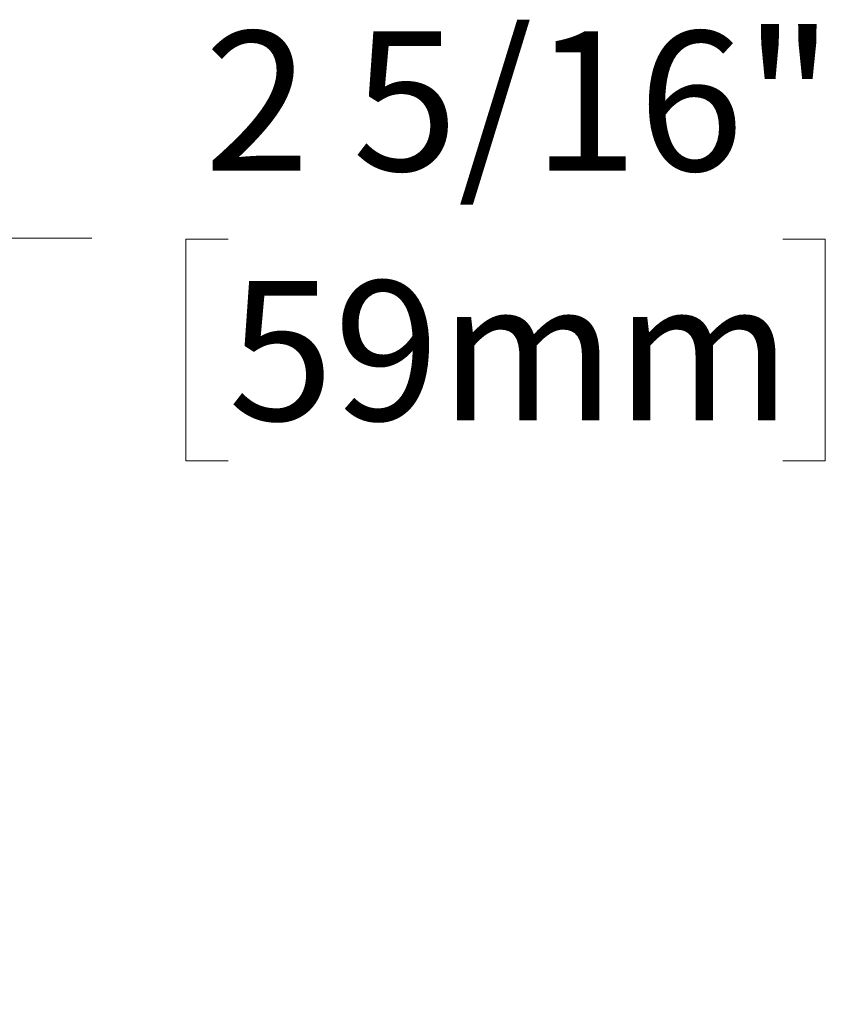
# Model space of a CAD drawing. Units: inches. Extents: x 2.5 to 64.1, y 5.3 to 46.6.
# Drawn here: x 34.2 to 38.5, y 33.4 to 38.7 of the extents above; entities that cross this region are included whole.
import ezdxf

# ---------------------------------------------------------------- set-up
doc = ezdxf.new("R2010")
doc.units = ezdxf.units.IN
doc.header["$LTSCALE"] = 6
doc.header["$MEASUREMENT"] = 0
doc.styles.add('SLDTEXTSTYLE0', font='TXT', dxfattribs={"width": 0.75})
doc.dimstyles.new('SLDDIMSTYLE3', dxfattribs={"dimtxt": 0.75, "dimasz": 0.78, "dimexe": 0, "dimexo": 0.0625, "dimgap": 0.1875, "dimtad": 0, "dimtih": 1, "dimtoh": 1, "dimdec": 6, "dimrnd": 1e-09, "dimzin": 12, "dimdsep": 46, "dimlunit": 5, "dimtxsty": 'SLDTEXTSTYLE0', "dimsah": 1, "dimcen": 0.09, "dimadec": 0, "dimazin": 3, "dimtfac": 1, "dimtdec": 0, "dimtofl": 0, "dimtmove": 0, "dimatfit": 3, "dimfxl": 0, "dimfrac": 2, "dimtolj": 1, "dimtzin": 12, "dimarcsym": 0})

# ---------------------------------------------------------------- blocks, each defined once
blk = doc.blocks.new('_D_3')
at = {"color": 7, "linetype": 'Continuous', "lineweight": 0}
for p, q in [((31.1399, 35.5503), (33.0759, 37.4862)), ((33.0759, 37.4862), (34.5759, 37.4862)), ((35.31, 37.4805), (35.0815, 37.4805)), ((35.0815, 37.4805), (35.0815, 36.2898)), ((38.2933, 37.4805), (38.5218, 37.4805)), ((38.5218, 37.4805), (38.5218, 36.2898)), ((29.8503, 36.8399), (31.6703, 35.0199)), ((35.0815, 36.2898), (35.31, 36.2898)), ((38.5218, 36.2898), (38.2933, 36.2898)), ((29.4853, 33.8956), (31.1399, 35.5503)), ((28.7614, 34.6196), (30.0156, 33.3653))]:
    blk.add_line(p, q, dxfattribs=at)
at = {"color": 7, "linetype": 'Continuous', "lineweight": 18}
for points in [[(31.1399, 35.5503), (30.5035, 35.0836), (30.6733, 34.9139)], [(29.4853, 33.8956), (30.1217, 34.3623), (29.952, 34.532)]]:
    blk.add_solid(points, dxfattribs=at)
at = {"color": 7, "linetype": 'Continuous', "lineweight": 18, "char_height": 0.75, "attachment_point": 1, "style": 'SLDTEXTSTYLE0'}
for s, insert in [('2 5/16"', (35.1813, 38.5996)), ('59mm', (35.31, 37.2566))]:
    blk.add_mtext(s, dxfattribs=dict(at, insert=insert))

msp = doc.modelspace()

# ---------------------------------------------------------------- dimensions: what is measured, and where the dimension line sits
at = {"color": 7, "linetype": 'Continuous', "lineweight": 18}
dim = msp.add_linear_dim(base=(31.1399414, 35.550258), p1=(28.5492272, 34.8317124), p2=(29.6381717, 37.0520277), angle=45, dimstyle='SLDDIMSTYLE3', dxfattribs=at)
dim.commit()
dim.dimension.update_dxf_attribs({"geometry": '_D_3', "text_midpoint": (33.0758702, 37.4861868), "dimtype": 160})

doc.saveas('drawing.dxf')
